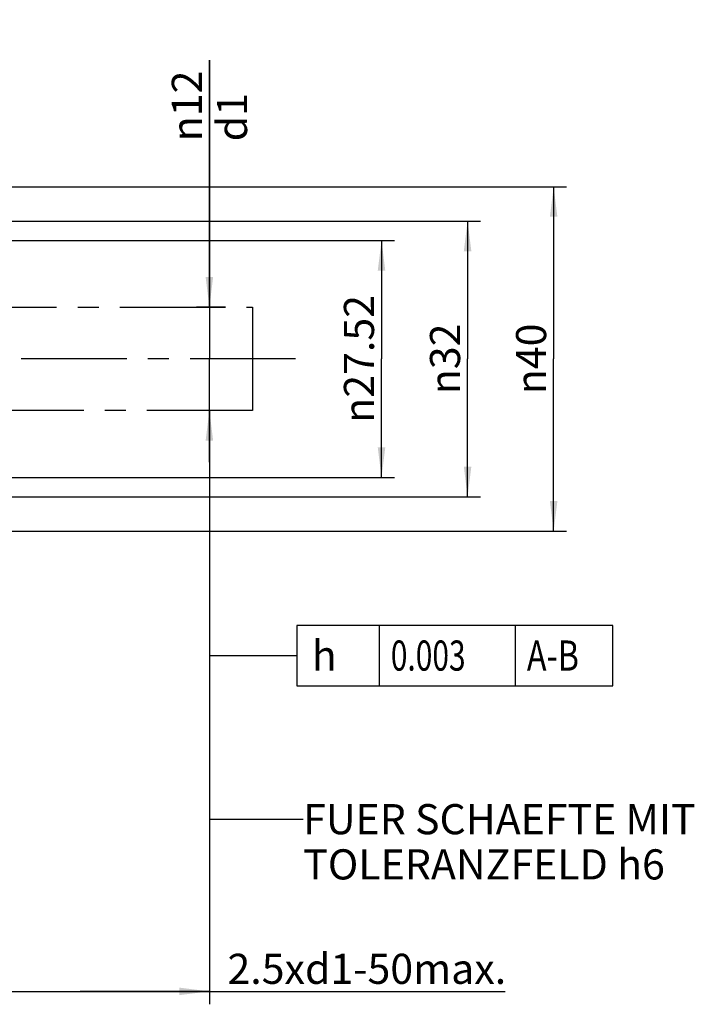
# Model space of a CAD drawing. Units: millimetres. Extents: x 0 to 594, y 0 to 420.
# Drawn here: x 339 to 418, y 149 to 264 of the extents above; entities that cross this region are included whole.
import ezdxf

# ---------------------------------------------------------------- set-up
doc = ezdxf.new("R2010")
doc.units = ezdxf.units.MM
doc.header["$LTSCALE"] = 32.67
doc.linetypes.add('CENTER', pattern=[0.6, 0.375, -0.075, 0.075, -0.075])
doc.layers.get('0').update_dxf_attribs({"linetype": 'CONTINUOUS'})
for name, color, linetype in [('388841-000-01-ED1_TEXT', 7, 'CONTINUOUS'), ('606958941-000-00-IM1_AXIS', 7, 'CONTINUOUS'), ('606958941-000-00-IM1_DIM', 7, 'CONTINUOUS'), ('DRW_SKE_ED1_FADE_IN', 7, 'CONTINUOUS')]:
    doc.layers.add(name, color=color, linetype=linetype)
doc.styles.get("Standard").update_dxf_attribs({"font": 'TXT.SHX', "width": 0.7})
doc.styles.add('TEXTSTYLE_2', font='gdt', dxfattribs={"width": 0.7})
doc.dimstyles.new('DIMSTYLE_1', dxfattribs={"dimtxt": 3.5, "dimasz": 3.5, "dimexe": 1.5, "dimexo": 0, "dimgap": 0.875, "dimtad": 1, "dimdec": 3, "dimdsep": 46, "dimtxsty": 'STANDARD', "dimblk": '_FILLED', "dimblk1": '_FILLED', "dimblk2": '_FILLED', "dimcen": 0.09, "dimclrt": 2, "dimadec": 3, "dimazin": 2, "dimtp": 0.1, "dimtm": 0.1, "dimtfac": 1, "dimtdec": 3, "dimtofl": 0, "dimtmove": 0, "dimatfit": 3, "dimldrblk": '_FILLED', "dimfxl": 1, "dimtolj": 1, "dimarcsym": 0})
doc.dimstyles.new('DIMSTYLE_2', dxfattribs={"dimtxt": 3.5, "dimasz": 3.5, "dimexe": 1.5, "dimexo": 0, "dimgap": 0.875, "dimtad": 1, "dimdec": 3, "dimdsep": 46, "dimtxsty": 'STANDARD', "dimblk": '_FILLED', "dimblk1": '_FILLED', "dimblk2": '_FILLED', "dimcen": 0.09, "dimclrt": 2, "dimadec": 3, "dimazin": 2, "dimtp": 0.15, "dimtm": 0.15, "dimtfac": 1, "dimtdec": 3, "dimtofl": 0, "dimtmove": 0, "dimatfit": 3, "dimldrblk": '_FILLED', "dimfxl": 1, "dimtolj": 1, "dimarcsym": 0})
doc.dimstyles.get("Standard").update_dxf_attribs({"dimtxt": 3.5, "dimasz": 3.5, "dimexe": 1.5, "dimexo": 0, "dimtad": 1, "dimdec": 3, "dimdsep": 46, "dimtxsty": 'STANDARD', "dimblk": '_FILLED', "dimblk1": '_FILLED', "dimblk2": '_FILLED', "dimcen": 0.09, "dimclrt": 2, "dimadec": 3, "dimazin": 2, "dimtol": 1, "dimtp": 0.005, "dimtm": 0.005, "dimtfac": 1, "dimtdec": 3, "dimtofl": 0, "dimtmove": 0, "dimatfit": 3, "dimldrblk": '_FILLED', "dimfxl": 1, "dimtolj": 1, "dimarcsym": 0})

# ---------------------------------------------------------------- blocks, each defined once
blk = doc.blocks.new('_FILLED')
at = {"color": 0, "linetype": 'BYBLOCK'}
blk.add_solid([(0, 0), (-1, 0.125), (-1, -0.125)], dxfattribs=at)
blk = doc.blocks.new('*D3')
at = {"layer": '606958941-000-00-IM1_DIM', "color": 3, "linetype": 'CONTINUOUS'}
for p, q in [((331.24, 238.06), (382.74, 238.06)), ((381.24, 238.06), (381.24, 224.3)), ((381.24, 210.54), (381.24, 224.3)), ((331.24, 210.54), (382.74, 210.54))]:
    blk.add_line(p, q, dxfattribs=at)
at = {"layer": '606958941-000-00-IM1_DIM', "color": 3, "linetype": 'CONTINUOUS', "xscale": 3.5, "yscale": 3.5, "zscale": 3.5}
for p, rotation in [((381.24, 238.06), 90), ((381.24, 210.54), 270)]:
    blk.add_blockref('_FILLED', p, dxfattribs=dict(at, rotation=rotation))
at = {"layer": '606958941-000-00-IM1_DIM', "color": 2, "linetype": 'CONTINUOUS', "insert": (376.87, 224.3), "char_height": 3.5, "width": 26.125, "attachment_point": 2, "rotation": 90, "line_spacing_factor": 0.9, "style": 'TEXTSTYLE_2'}
blk.add_mtext('{\\fgdt;n}\\fTXT.SHX;27.52', dxfattribs=at)
blk = doc.blocks.new('*D5')
at = {"layer": '606958941-000-00-IM1_DIM', "color": 3, "linetype": 'CONTINUOUS'}
for p, q in [((314.23, 240.3), (392.74, 240.3)), ((391.24, 240.3), (391.24, 224.3)), ((391.24, 208.3), (391.24, 224.3)), ((314.23, 208.3), (392.74, 208.3))]:
    blk.add_line(p, q, dxfattribs=at)
at = {"layer": '606958941-000-00-IM1_DIM', "color": 3, "linetype": 'CONTINUOUS', "xscale": 3.5, "yscale": 3.5, "zscale": 3.5}
for p, rotation in [((391.24, 240.3), 90), ((391.24, 208.3), 270)]:
    blk.add_blockref('_FILLED', p, dxfattribs=dict(at, rotation=rotation))
at = {"layer": '606958941-000-00-IM1_DIM', "color": 2, "linetype": 'CONTINUOUS', "insert": (386.87, 224.3), "char_height": 3.5, "width": 14.875, "attachment_point": 2, "rotation": 90, "line_spacing_factor": 0.9, "style": 'TEXTSTYLE_2'}
blk.add_mtext('{\\fgdt;n}\\fTXT.SHX;32', dxfattribs=at)
blk = doc.blocks.new('*D8')
at = {"layer": '606958941-000-00-IM1_DIM', "color": 3, "linetype": 'CONTINUOUS'}
for p, q in [((280.82, 244.3), (402.74, 244.3)), ((401.24, 244.3), (401.24, 224.3)), ((401.24, 204.3), (401.24, 224.3)), ((280.82, 204.3), (402.74, 204.3))]:
    blk.add_line(p, q, dxfattribs=at)
at = {"layer": '606958941-000-00-IM1_DIM', "color": 3, "linetype": 'CONTINUOUS', "xscale": 3.5, "yscale": 3.5, "zscale": 3.5}
for p, rotation in [((401.24, 244.3), 90), ((401.24, 204.3), 270)]:
    blk.add_blockref('_FILLED', p, dxfattribs=dict(at, rotation=rotation))
at = {"layer": '606958941-000-00-IM1_DIM', "color": 2, "linetype": 'CONTINUOUS', "insert": (396.87, 224.3), "char_height": 3.5, "width": 15.25, "attachment_point": 2, "rotation": 90, "line_spacing_factor": 0.9, "style": 'TEXTSTYLE_2'}
blk.add_mtext('{\\fgdt;n}\\fTXT.SHX;40', dxfattribs=at)
blk = doc.blocks.new('*D10')
at = {"layer": '606958941-000-00-IM1_DIM', "color": 3, "linetype": 'CONTINUOUS'}
for p, q in [((361.24, 218.3), (361.24, 149.35)), ((331.24, 216.17), (331.24, 149.35)), ((331.24, 150.85), (346.24, 150.85)), ((361.24, 150.85), (346.24, 150.85)), ((346.24, 150.85), (395.59, 150.85))]:
    blk.add_line(p, q, dxfattribs=at)
at = {"layer": '606958941-000-00-IM1_DIM', "color": 3, "linetype": 'CONTINUOUS', "xscale": 3.5, "yscale": 3.5, "zscale": 3.5, "rotation": 180}
blk.add_blockref('_FILLED', (331.24, 150.85), dxfattribs=at)
at = {"layer": '606958941-000-00-IM1_DIM', "color": 3, "linetype": 'CONTINUOUS', "xscale": 3.5, "yscale": 3.5, "zscale": 3.5}
blk.add_blockref('_FILLED', (361.24, 150.85), dxfattribs=at)
at = {"layer": '606958941-000-00-IM1_DIM', "color": 2, "linetype": 'CONTINUOUS', "insert": (363.34, 155.22), "char_height": 3.5, "width": 48.375, "attachment_point": 1, "line_spacing_factor": 0.9}
blk.add_mtext('2.5xd1-50max.', dxfattribs=at)
blk = doc.blocks.new('*D11')
at = {"layer": '606958941-000-00-IM1_DIM', "color": 3, "linetype": 'CONTINUOUS'}
for p, q in [((361.24, 230.3), (361.24, 258.98)), ((361.24, 258.98), (361.24, 224.3)), ((363.1, 230.3), (359.74, 230.3)), ((361.24, 212.3), (361.24, 224.3)), ((363.76, 218.3), (359.74, 218.3)), ((361.24, 218.3), (361.24, 212.3))]:
    blk.add_line(p, q, dxfattribs=at)
at = {"layer": '606958941-000-00-IM1_DIM', "color": 3, "linetype": 'CONTINUOUS', "xscale": 3.5, "yscale": 3.5, "zscale": 3.5}
for p, rotation in [((361.24, 230.3), 270), ((361.24, 218.3), 90)]:
    blk.add_blockref('_FILLED', p, dxfattribs=dict(at, rotation=rotation))
at = {"layer": '606958941-000-00-IM1_DIM', "color": 2, "linetype": 'CONTINUOUS', "insert": (356.87, 249.57), "char_height": 3.5, "width": 14.125, "attachment_point": 1, "rotation": 90, "line_spacing_factor": 0.9, "style": 'TEXTSTYLE_2'}
blk.add_mtext('{\\fgdt;n}\\fTXT.SHX;12\\Pd1', dxfattribs=at)

msp = doc.modelspace()

# ---------------------------------------------------------------- linework, layer by layer
at = {"color": 3, "linetype": 'CONTINUOUS'}
for p, q in [((408.1321, 193.3481), (371.3821, 193.3481)), ((371.3821, 193.3481), (371.3821, 186.3481)), ((381.0071, 186.3481), (381.0071, 193.3481)), ((396.8196, 186.3481), (396.8196, 193.3481)), ((408.1321, 186.3481), (408.1321, 193.3481)), ((371.3821, 186.3481), (408.1321, 186.3481))]:
    msp.add_line(p, q, dxfattribs=at)
at = {"layer": '606958941-000-00-IM1_AXIS', "color": 1, "linetype": 'CENTER'}
msp.add_line((371.24, 224.3046), (236.34, 224.3046), dxfattribs=at)
at = {"layer": 'DRW_SKE_ED1_FADE_IN', "color": 1, "linetype": 'CENTER'}
for p, q in [((331.24, 230.3046), (366.24, 230.3046)), ((366.24, 230.3046), (366.24, 218.3046)), ((366.24, 218.3046), (331.24, 218.3046)), ((361.24, 218.3046), (361.24, 218.3546))]:
    msp.add_line(p, q, dxfattribs=at)

# ---------------------------------------------------------------- texts
at = {"color": 2, "linetype": 'CONTINUOUS', "style": 'TEXTSTYLE_2'}
msp.add_text('h', height=3.5, dxfattribs=at).set_placement((373.1321, 188.0981))
at = {"color": 2, "linetype": 'CONTINUOUS'}
for s, width, p in [('0.003', 0.728571, (382.3196, 188.0981)), ('A-B', 0.785714, (398.1321, 188.0981))]:
    msp.add_text(s, height=3.5, dxfattribs=dict(at, width=width)).set_placement(p)
at = {"layer": '388841-000-01-ED1_TEXT', "color": 2, "linetype": 'CONTINUOUS', "insert": (372.1424, 172.5981), "char_height": 3.5, "width": 74.375, "attachment_point": 1, "line_spacing_factor": 0.9}
msp.add_mtext('FUER SCHAEFTE MIT \\PTOLERANZFELD h6', dxfattribs=at)

# ---------------------------------------------------------------- dimensions: what is measured, and where the dimension line sits
at = {"layer": '606958941-000-00-IM1_DIM', "color": 3, "linetype": 'CONTINUOUS'}
for base, p1, p2, text, dimstyle, picture, middle in [((361.24, 230.3046), (363.7631, 218.3046), (363.1049, 230.3046), '%%c<>\\Pd1', 'DIMSTYLE_1', '*D11', (361.24, 254.2757)), ((401.24, 244.3046), (280.8236, 204.3046), (280.8236, 244.3046), '%%c<>', 'DIMSTYLE_2', '*D8', (401.24, 224.3046)), ((391.24, 240.3046), (314.2255, 208.3046), (314.2255, 240.3046), '%%c<>', 'DIMSTYLE_2', '*D5', (391.24, 224.3046)), ((381.24, 238.0646), (331.24, 210.5446), (331.24, 238.0646), '%%c<>', 'DIMSTYLE_1', '*D3', (381.24, 224.3046))]:
    dim = msp.add_linear_dim(base=base, p1=p1, p2=p2, angle=90, text=text, dimstyle=dimstyle, dxfattribs=at)
    dim.commit()
    dim.dimension.update_dxf_attribs({"geometry": picture, "text_midpoint": middle, "dimtype": 160})
dim = msp.add_linear_dim(base=(361.24, 150.8481), p1=(331.24, 216.1732), p2=(361.24, 218.3046), text='2.5xd1-50max.', dimstyle='DIMSTYLE_1', dxfattribs=at)
dim.commit()
dim.dimension.update_dxf_attribs({"geometry": '*D10', "text_midpoint": (379.467, 150.8481), "dimtype": 160})

# ---------------------------------------------------------------- leaders
at = {"color": 3, "linetype": 'CONTINUOUS'}
msp.add_leader([(361.24, 218.3046), (361.24, 189.8481), (371.3821, 189.8481)], dimstyle='STANDARD', override={"dimtad": 0}, dxfattribs=at)
at = {"layer": '388841-000-01-ED1_TEXT', "color": 3, "linetype": 'CONTINUOUS'}
msp.add_leader([(361.3468, 170.8013), (361.24, 170.8481), (372.1424, 170.8481)], dimstyle='STANDARD', override={"dimtad": 0, "dimldrblk": 'NONE'}, dxfattribs=at)

doc.saveas('drawing.dxf')
